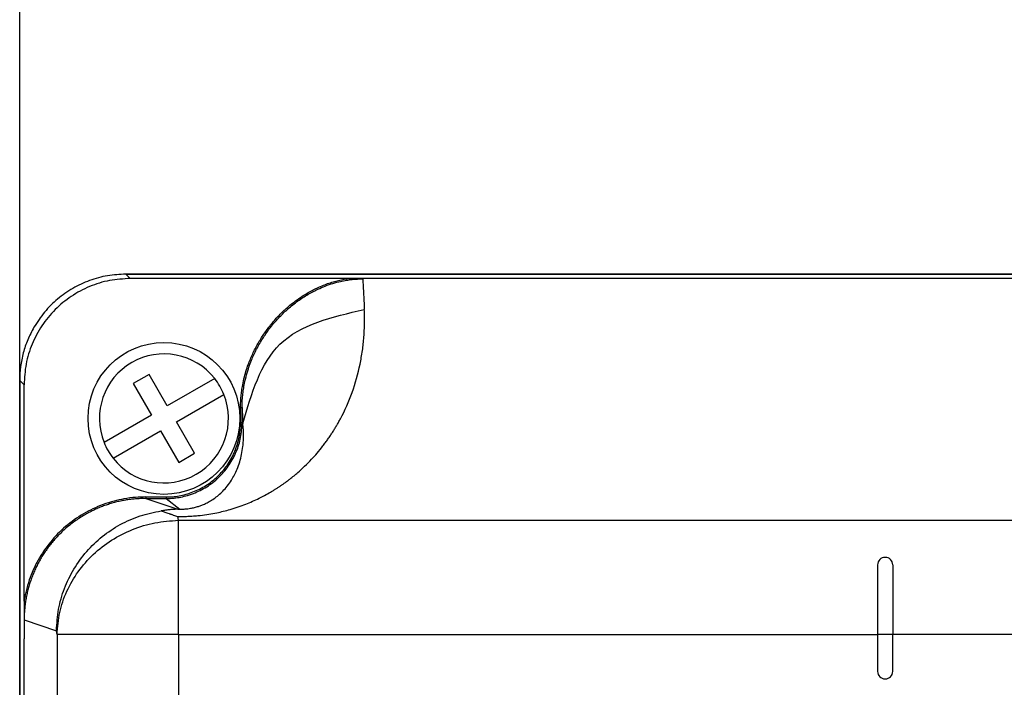
# Model space of a CAD drawing. Units: millimetres. Extents: x -312 to -15, y 199 to 409.
# Drawn here: x -279 to -266, y 340 to 349 of the extents above; entities that cross this region are included whole.
import ezdxf

# ---------------------------------------------------------------- set-up
doc = ezdxf.new("R2010")
doc.units = ezdxf.units.MM
doc.layers.add('1', color=7, linetype='Continuous')
doc.styles.add('CONVERTER_11', font='simplex.shx', dxfattribs={"width": 0.95})
doc.dimstyles.new('ME10_DIM_10', dxfattribs={"dimtxt": 17.5, "dimasz": 17.5, "dimexe": 10, "dimexo": 5, "dimgap": 7.5, "dimtad": 1, "dimdsep": 46, "dimtxsty": 'CONVERTER_11', "dimsah": 1, "dimcen": 0.09, "dimclrd": 7, "dimclre": 7, "dimclrt": 7, "dimadec": 0, "dimazin": 0, "dimtfac": 1, "dimtdec": 4, "dimtix": 1, "dimtmove": 0, "dimatfit": 3, "dimfxl": 1, "dimtolj": 1, "dimtzin": 0, "dimarcsym": 0})

# ---------------------------------------------------------------- blocks, each defined once
blk = doc.blocks.new('TM_1663_IS__5', base_point=(-1397, 1479.49))
at = {"color": 7, "linetype": 'Continuous'}
for p, q in [((-1390.001, 1727.494), (-1289.999, 1727.494)), ((-1397, 1720.495), (-1397, 1715.461)), ((-1397, 1715.461), (-1397, 1713.71)), ((-1397, 1713.71), (-1397, 1712.969)), ((-1397, 1712.969), (-1397, 1692.02))]:
    blk.add_line(p, q, dxfattribs=at)
blk.add_open_spline([(-1390.001, 1727.494), (-1390.409, 1727.474), (-1391.223, 1727.432), (-1392.408, 1727.103), (-1393.521, 1726.587), (-1394.523, 1725.881), (-1395.401, 1725.019), (-1395.843, 1724.334), (-1396.065, 1723.991)], degree=3, knots=[0, 0, 0, 0, 1.220803, 2.441545, 3.662238, 4.882899, 6.103548, 7.324208, 7.324208, 7.324208, 7.324208], dxfattribs=at)
blk = doc.blocks.new('vite5x13_60017_1_1__6', base_point=(-1391.75, 1713.744))
at = {"color": 7, "linetype": 'Continuous'}
for p, q in [((-1388.48, 1720.892), (-1389.52, 1720.292)), ((-1387.28, 1718.814), (-1388.48, 1720.892)), ((-1384.156, 1720.618), (-1387.28, 1718.814)), ((-1389.52, 1720.292), (-1388.32, 1718.214)), ((-1386.68, 1717.775), (-1383.556, 1719.578)), ((-1388.32, 1718.214), (-1391.444, 1716.41)), ((-1385.48, 1715.696), (-1386.68, 1717.775)), ((-1390.844, 1715.371), (-1387.72, 1717.175)), ((-1387.72, 1717.175), (-1386.52, 1715.096)), ((-1386.52, 1715.096), (-1385.48, 1715.696))]:
    blk.add_line(p, q, dxfattribs=at)
for start, end in [(38.11593, 201.88407), (21.88407, 38.11593), (218.11593, 21.88407), (201.88407, 218.11593)]:
    blk.add_arc((-1387.5, 1717.994), 4.25, start, end, dxfattribs=at)
blk = doc.blocks.new('calottaTM163IT__9', base_point=(-1397, 1472.493))
at = {"color": 7, "linetype": 'Continuous'}
for p, q in [((-1289.998, 1727.493), (-1390.002, 1727.493)), ((-1389.714, 1727.205), (-1390.002, 1727.493)), ((-1375.364, 1727.205), (-1389.714, 1727.205)), ((-1305.598, 1727.205), (-1375.364, 1727.205)), ((-1396.712, 1720.207), (-1397, 1720.495)), ((-1397, 1720.495), (-1397, 1715.461)), ((-1396.712, 1705.964), (-1396.712, 1720.207)), ((-1382.354, 1717.721), (-1382.303, 1717.657)), ((-1397, 1715.461), (-1397, 1713.71)), ((-1397, 1713.71), (-1397, 1712.969)), ((-1397, 1712.969), (-1397, 1692.02)), ((-1388.703, 1712.822), (-1387.353, 1712.822)), ((-1388.703, 1712.722), (-1387.353, 1712.722)), ((-1388.703, 1712.722), (-1386.58, 1712.015)), ((-1387.353, 1712.722), (-1386.455, 1712.018)), ((-1386.552, 1711.286), (-1386.588, 1711.537)), ((-1386.552, 1711.286), (-1293.448, 1711.286)), ((-1386.552, 1703.769), (-1386.552, 1711.286)), ((-1340.01, 1708.844), (-1339.99, 1708.844)), ((-1340.5, 1708.354), (-1340.5, 1703.769)), ((-1339.5, 1708.354), (-1339.5, 1703.769)), ((-1396.707, 1704.728), (-1394.577, 1704.019)), ((-1394.541, 1703.769), (-1394.577, 1704.019)), ((-1386.552, 1703.769), (-1394.541, 1703.769)), ((-1394.541, 1703.769), (-1394.541, 1647.738)), ((-1386.552, 1703.769), (-1340.5, 1703.769)), ((-1386.552, 1703.769), (-1386.552, 1647.862)), ((-1340.5, 1703.769), (-1340.5, 1701.334)), ((-1339.5, 1703.769), (-1340.5, 1703.769)), ((-1339.5, 1701.334), (-1339.5, 1703.769)), ((-1293.448, 1703.769), (-1339.5, 1703.769)), ((-1396.712, 1494.097), (-1396.712, 1703.492)), ((-1340.01, 1700.844), (-1339.99, 1700.844))]:
    blk.add_line(p, q, dxfattribs=at)
blk.add_circle((-1387.5, 1717.994), 5, dxfattribs=at)
for centre, start, end in [((-1340.01, 1708.354), 90, 180), ((-1339.99, 1708.354), 360, 90), ((-1340.01, 1701.334), 180, 270), ((-1339.99, 1701.334), 270, 0)]:
    blk.add_arc(centre, 0.49, start, end, dxfattribs=at)
for points, knots in [([(-1390.002, 1727.493), (-1390.41, 1727.472), (-1391.225, 1727.431), (-1392.409, 1727.101), (-1393.522, 1726.586), (-1394.523, 1725.88), (-1395.401, 1725.019), (-1395.843, 1724.334), (-1396.065, 1723.991)], [0, 0, 0, 0, 1.220612, 2.441087, 3.66145, 4.881742, 6.102008, 7.322299, 7.322299, 7.322299, 7.322299]), ([(-1389.714, 1727.205), (-1390.172, 1727.179), (-1391.089, 1727.127), (-1392.41, 1726.711), (-1393.627, 1726.064), (-1394.694, 1725.187), (-1395.571, 1724.12), (-1396.218, 1722.903), (-1396.634, 1721.581), (-1396.686, 1720.665), (-1396.712, 1720.207)], [0, 0, 0, 0, 1.372021, 2.743873, 4.115596, 5.487248, 6.8589, 8.230623, 9.602475, 10.974496, 10.974496, 10.974496, 10.974496]), ([(-1382.454, 1718.706), (-1382.454, 1718.719), (-1382.454, 1718.75), (-1382.453, 1718.797), (-1382.452, 1718.847), (-1382.451, 1718.91), (-1382.449, 1718.988), (-1382.444, 1719.112), (-1382.435, 1719.268), (-1382.415, 1719.512), (-1382.378, 1719.823), (-1382.309, 1720.249), (-1382.206, 1720.717), (-1382.068, 1721.198), (-1381.881, 1721.735), (-1381.626, 1722.336), (-1381.275, 1723), (-1380.873, 1723.632), (-1380.493, 1724.134), (-1380.168, 1724.512), (-1379.911, 1724.788), (-1379.648, 1725.048), (-1379.353, 1725.316), (-1379.016, 1725.596), (-1378.615, 1725.894), (-1378.21, 1726.158), (-1377.833, 1726.374), (-1377.504, 1726.542), (-1377.17, 1726.695), (-1376.816, 1726.836), (-1376.456, 1726.959), (-1376.088, 1727.063), (-1375.727, 1727.146), (-1375.48, 1727.186), (-1375.364, 1727.205)], [0, 0, 0, 0, 0.037895, 0.093764, 0.140639, 0.187534, 0.283029, 0.375068, 0.560171, 0.750075, 1.109056, 1.499974, 2.044856, 2.546002, 2.999245, 3.751252, 4.501619, 5.250105, 5.996206, 6.386189, 6.745556, 7.130031, 7.494946, 7.940312, 8.4421, 8.993932, 9.390188, 9.743702, 10.102263, 10.493623, 10.884364, 11.243767, 11.641489, 11.994132, 11.994132, 11.994132, 11.994132]), ([(-1382.354, 1718.706), (-1382.353, 1718.768), (-1382.352, 1718.901), (-1382.345, 1719.1), (-1382.332, 1719.305), (-1382.308, 1719.569), (-1382.267, 1719.901), (-1382.186, 1720.357), (-1382.068, 1720.852), (-1381.91, 1721.363), (-1381.747, 1721.797), (-1381.578, 1722.189), (-1381.399, 1722.556), (-1381.203, 1722.914), (-1381, 1723.25), (-1380.783, 1723.578), (-1380.543, 1723.907), (-1380.288, 1724.226), (-1380.02, 1724.532), (-1379.747, 1724.817), (-1379.462, 1725.09), (-1379.165, 1725.351), (-1378.846, 1725.606), (-1378.517, 1725.843), (-1378.175, 1726.066), (-1377.836, 1726.264), (-1377.44, 1726.47), (-1377, 1726.667), (-1376.499, 1726.85), (-1376.022, 1726.985), (-1375.588, 1727.077), (-1375.261, 1727.126), (-1375.002, 1727.154), (-1374.836, 1727.167), (-1374.7, 1727.174), (-1374.617, 1727.177), (-1374.55, 1727.179), (-1374.498, 1727.18), (-1374.448, 1727.181), (-1374.415, 1727.181), (-1374.401, 1727.181)], [0, 0, 0, 0, 0.183211, 0.400182, 0.597599, 0.800349, 1.194873, 1.600763, 2.187249, 2.722771, 3.201958, 3.579662, 4.002834, 4.425962, 4.803833, 5.179845, 5.604903, 6.02466, 6.406019, 6.82457, 7.207081, 7.592541, 8.008044, 8.432226, 8.808853, 9.232711, 9.609452, 10.145225, 10.678387, 11.209647, 11.628915, 12.009436, 12.202351, 12.40931, 12.50933, 12.609235, 12.659779, 12.709197, 12.767563, 12.809159, 12.809159, 12.809159, 12.809159]), ([(-1375.364, 1727.205), (-1375.35, 1727.205), (-1375.322, 1727.205), (-1375.28, 1727.205), (-1375.238, 1727.204), (-1375.195, 1727.204), (-1375.152, 1727.203), (-1375.108, 1727.202), (-1375.063, 1727.202), (-1375.018, 1727.201), (-1374.973, 1727.2), (-1374.927, 1727.199), (-1374.877, 1727.197), (-1374.822, 1727.196), (-1374.762, 1727.194), (-1374.701, 1727.192), (-1374.641, 1727.19), (-1374.581, 1727.188), (-1374.537, 1727.186), (-1374.51, 1727.185), (-1374.498, 1727.185), (-1374.486, 1727.184), (-1374.474, 1727.184), (-1374.463, 1727.183), (-1374.456, 1727.183), (-1374.452, 1727.183), (-1374.448, 1727.183), (-1374.444, 1727.183), (-1374.44, 1727.182), (-1374.437, 1727.182), (-1374.435, 1727.182), (-1374.433, 1727.182), (-1374.429, 1727.182), (-1374.423, 1727.182), (-1374.417, 1727.181), (-1374.412, 1727.181), (-1374.409, 1727.181), (-1374.406, 1727.181), (-1374.405, 1727.181), (-1374.403, 1727.181), (-1374.403, 1727.181), (-1374.402, 1727.181), (-1374.402, 1727.181), (-1374.401, 1727.181), (-1374.401, 1727.181), (-1374.401, 1727.181)], [0, 0, 0, 0, 0.0413745, 0.0832806, 0.1257081, 0.1686464, 0.212085, 0.2560135, 0.3004211, 0.3452972, 0.3906313, 0.4364125, 0.4826302, 0.5423543, 0.6024225, 0.6627544, 0.7232697, 0.7834701, 0.8434486, 0.8544046, 0.8658766, 0.8778766, 0.8904168, 0.9035094, 0.9082321, 0.9126668, 0.9167883, 0.9205715, 0.9239913, 0.9270225, 0.92964, 0.9318187, 0.9335335, 0.9410391, 0.9485449, 0.9522978, 0.9560509, 0.9579274, 0.9598039, 0.9607422, 0.9616805, 0.9621497, 0.9626188, 0.9629727, 0.9635532, 0.9635532, 0.9635532, 0.9635532]), ([(-1374.401, 1727.181), (-1374.388, 1726.911), (-1374.362, 1726.371), (-1374.333, 1725.766), (-1374.314, 1725.367), (-1374.308, 1725.239), (-1374.304, 1725.175)], [0, 0, 0, 0, 0.811223, 1.622447, 1.81554, 2.008634, 2.008634, 2.008634, 2.008634]), ([(-1386.588, 1711.537), (-1386.466, 1711.537), (-1386.211, 1711.536), (-1385.901, 1711.548), (-1385.647, 1711.563), (-1385.463, 1711.576), (-1385.281, 1711.593), (-1384.972, 1711.625), (-1384.553, 1711.683), (-1384.046, 1711.776), (-1383.578, 1711.882), (-1382.934, 1712.055), (-1382.141, 1712.324), (-1381.396, 1712.653), (-1380.857, 1712.928), (-1380.541, 1713.105), (-1380.294, 1713.252), (-1380.122, 1713.359), (-1379.963, 1713.462), (-1379.803, 1713.568), (-1379.652, 1713.672), (-1379.505, 1713.777), (-1379.36, 1713.884), (-1379.168, 1714.03), (-1378.941, 1714.21), (-1378.611, 1714.489), (-1378.222, 1714.844), (-1377.799, 1715.273), (-1377.397, 1715.722), (-1377.093, 1716.097), (-1376.859, 1716.408), (-1376.695, 1716.635), (-1376.544, 1716.855), (-1376.396, 1717.08), (-1376.259, 1717.299), (-1376.128, 1717.518), (-1376.001, 1717.739), (-1375.615, 1718.446), (-1375.06, 1719.701), (-1374.674, 1721.077), (-1374.496, 1722.008), (-1374.426, 1722.453), (-1374.369, 1722.912), (-1374.328, 1723.356), (-1374.3, 1723.814), (-1374.287, 1724.271), (-1374.287, 1724.729), (-1374.299, 1725.03), (-1374.304, 1725.175)], [0, 0, 0, 0, 0.366395, 0.765996, 0.929074, 1.131864, 1.318283, 1.478623, 2.062967, 2.586442, 3.024385, 3.502486, 4.586696, 5.532317, 5.943315, 6.400947, 6.61938, 6.803751, 7.008432, 7.189462, 7.377351, 7.560341, 7.731014, 7.918207, 8.283615, 8.600665, 9.214167, 9.861729, 10.407354, 11.022141, 11.310668, 11.574267, 11.86168, 12.111191, 12.383166, 12.635056, 12.877171, 13.14761, 15.051142, 16.980176, 17.417875, 17.895708, 18.331303, 18.80335, 19.234796, 19.70675, 20.175279, 20.60923, 20.60923, 20.60923, 20.60923]), ([(-1382.303, 1717.657), (-1381.724, 1719.643), (-1380.54, 1723.701), (-1376.412, 1724.677), (-1374.304, 1725.175)], [0, 0, 0, 0, 5.764291, 11.775185, 11.775185, 11.775185, 11.775185]), ([(-1396.065, 1723.991), (-1396.207, 1723.721), (-1396.492, 1723.181), (-1396.779, 1722.309), (-1396.966, 1721.411), (-1396.989, 1720.8), (-1397, 1720.495)], [0, 0, 0, 0, 0.914383, 1.828824, 2.743336, 3.657927, 3.657927, 3.657927, 3.657927]), ([(-1382.454, 1718.706), (-1382.448, 1718.706), (-1382.437, 1718.706), (-1382.421, 1718.706), (-1382.405, 1718.706), (-1382.391, 1718.706), (-1382.379, 1718.706), (-1382.369, 1718.706), (-1382.362, 1718.706), (-1382.357, 1718.706), (-1382.354, 1718.706), (-1382.354, 1718.706)], [0, 0, 0, 0, 0.01703579, 0.03339517, 0.04873307, 0.0627044, 0.07496407, 0.08516701, 0.09296813, 0.09802235, 0.09998458, 0.09998458, 0.09998458, 0.09998458]), ([(-1382.454, 1717.721), (-1382.454, 1717.883), (-1382.454, 1718.207), (-1382.454, 1718.533), (-1382.454, 1718.699), (-1382.454, 1718.704), (-1382.454, 1718.706)], [0, 0, 0, 0, 0.4856526, 0.9713053, 0.9783234, 0.9853439, 0.9853439, 0.9853439, 0.9853439]), ([(-1382.354, 1717.721), (-1382.354, 1717.883), (-1382.354, 1718.207), (-1382.354, 1718.533), (-1382.354, 1718.699), (-1382.354, 1718.704), (-1382.354, 1718.706)], [0, 0, 0, 0, 0.4856526, 0.9713053, 0.9783162, 0.9853248, 0.9853248, 0.9853248, 0.9853248]), ([(-1382.354, 1718.706), (-1382.348, 1718.596), (-1382.338, 1718.375), (-1382.324, 1718.089), (-1382.313, 1717.85), (-1382.306, 1717.721), (-1382.303, 1717.657)], [0, 0, 0, 0, 0.332236, 0.664471, 0.857565, 1.050658, 1.050658, 1.050658, 1.050658]), ([(-1387.353, 1712.822), (-1387.179, 1712.827), (-1386.858, 1712.837), (-1386.382, 1712.912), (-1385.928, 1713.025), (-1385.324, 1713.241), (-1384.613, 1713.621), (-1383.99, 1714.132), (-1383.559, 1714.608), (-1383.264, 1715.006), (-1383.018, 1715.42), (-1382.748, 1716.001), (-1382.508, 1716.76), (-1382.472, 1717.401), (-1382.454, 1717.721)], [0, 0, 0, 0, 0.521995, 0.961506, 1.442189, 1.923112, 2.88355, 3.843633, 4.324645, 4.805765, 5.328147, 5.767787, 6.727907, 7.688081, 7.688081, 7.688081, 7.688081]), ([(-1387.353, 1712.722), (-1387.175, 1712.727), (-1386.848, 1712.737), (-1386.376, 1712.812), (-1385.913, 1712.925), (-1385.295, 1713.143), (-1384.557, 1713.537), (-1383.795, 1714.163), (-1383.168, 1714.926), (-1382.706, 1715.796), (-1382.409, 1716.74), (-1382.372, 1717.394), (-1382.354, 1717.721)], [0, 0, 0, 0, 0.532641, 0.981122, 1.429684, 1.96234, 2.942396, 3.922055, 4.902617, 5.883118, 6.862839, 7.842591, 7.842591, 7.842591, 7.842591]), ([(-1386.455, 1712.018), (-1386.447, 1712.018), (-1386.431, 1712.018), (-1386.358, 1712.018), (-1386.247, 1712.022), (-1386.087, 1712.033), (-1385.923, 1712.05), (-1385.721, 1712.081), (-1385.488, 1712.129), (-1385.243, 1712.198), (-1385.004, 1712.282), (-1384.765, 1712.384), (-1384.492, 1712.524), (-1384.198, 1712.708), (-1383.899, 1712.939), (-1383.603, 1713.215), (-1383.318, 1713.54), (-1383.062, 1713.903), (-1382.85, 1714.276), (-1382.664, 1714.679), (-1382.504, 1715.129), (-1382.377, 1715.629), (-1382.312, 1716.03), (-1382.282, 1716.33), (-1382.268, 1716.516), (-1382.26, 1716.708), (-1382.257, 1716.959), (-1382.266, 1717.277), (-1382.291, 1717.529), (-1382.303, 1717.657)], [0, 0, 0, 0, 0.025354, 0.048668, 0.216879, 0.36045, 0.528096, 0.711518, 0.975024, 1.239429, 1.474315, 1.734327, 2.018284, 2.395121, 2.772186, 3.151189, 3.607588, 4.067928, 4.480396, 4.89387, 5.397452, 5.91157, 6.437089, 6.616258, 6.814871, 6.996298, 7.192521, 7.56762, 7.952001, 7.952001, 7.952001, 7.952001]), ([(-1382.454, 1717.721), (-1382.448, 1717.721), (-1382.437, 1717.721), (-1382.421, 1717.721), (-1382.405, 1717.721), (-1382.391, 1717.721), (-1382.379, 1717.721), (-1382.369, 1717.721), (-1382.362, 1717.721), (-1382.357, 1717.721), (-1382.354, 1717.721), (-1382.354, 1717.721)], [0, 0, 0, 0, 0.01703611, 0.03339568, 0.04873365, 0.06270497, 0.07496457, 0.08516741, 0.09296843, 0.09802257, 0.09998477, 0.09998477, 0.09998477, 0.09998477]), ([(-1388.703, 1712.822), (-1388.924, 1712.817), (-1389.402, 1712.805), (-1390.096, 1712.712), (-1390.815, 1712.554), (-1391.727, 1712.265), (-1392.83, 1711.744), (-1394.003, 1710.908), (-1395.011, 1709.878), (-1395.686, 1708.884), (-1396.115, 1708.028), (-1396.384, 1707.342), (-1396.589, 1706.652), (-1396.673, 1706.181), (-1396.712, 1705.964)], [0, 0, 0, 0, 0.662048, 1.434376, 2.095749, 2.86873, 4.301285, 5.733644, 7.167555, 8.601368, 9.318917, 10.036772, 10.809958, 11.472271, 11.472271, 11.472271, 11.472271]), ([(-1388.703, 1712.722), (-1388.705, 1712.722), (-1388.71, 1712.722), (-1388.771, 1712.722), (-1388.885, 1712.72), (-1389.107, 1712.713), (-1389.383, 1712.695), (-1389.711, 1712.661), (-1390.037, 1712.612), (-1390.362, 1712.551), (-1390.683, 1712.476), (-1391.001, 1712.388), (-1391.316, 1712.287), (-1391.625, 1712.173), (-1391.93, 1712.047), (-1392.229, 1711.908), (-1392.522, 1711.757), (-1392.828, 1711.583), (-1393.144, 1711.383), (-1393.468, 1711.156), (-1393.78, 1710.913), (-1394.08, 1710.655), (-1394.351, 1710.397), (-1394.595, 1710.143), (-1394.813, 1709.896), (-1395.021, 1709.64), (-1395.219, 1709.376), (-1395.405, 1709.103), (-1395.58, 1708.824), (-1395.743, 1708.537), (-1395.894, 1708.244), (-1396.033, 1707.945), (-1396.16, 1707.64), (-1396.274, 1707.331), (-1396.375, 1707.017), (-1396.462, 1706.699), (-1396.537, 1706.378), (-1396.599, 1706.054), (-1396.647, 1705.728), (-1396.681, 1705.4), (-1396.698, 1705.124), (-1396.706, 1704.899), (-1396.707, 1704.785), (-1396.707, 1704.728)], [0, 0, 0, 0, 0.006966, 0.013931, 0.181867, 0.349838, 0.680123, 1.010129, 1.339995, 1.669861, 1.999865, 2.330149, 2.660121, 2.989814, 3.319367, 3.648919, 3.97861, 4.308581, 4.704487, 5.100031, 5.495454, 5.890996, 6.2869, 6.616694, 6.946418, 7.276212, 7.606005, 7.935727, 8.265519, 8.595309, 8.925029, 9.254819, 9.584608, 9.914327, 10.244117, 10.573686, 10.903186, 11.232756, 11.562326, 11.891827, 12.221397, 12.392825, 12.564215, 12.564215, 12.564215, 12.564215]), ([(-1388.703, 1712.822), (-1388.703, 1712.816), (-1388.703, 1712.805), (-1388.703, 1712.789), (-1388.703, 1712.774), (-1388.703, 1712.76), (-1388.703, 1712.748), (-1388.703, 1712.738), (-1388.703, 1712.73), (-1388.703, 1712.725), (-1388.703, 1712.723), (-1388.703, 1712.722)], [0, 0, 0, 0, 0.01703612, 0.03339569, 0.04873366, 0.06270498, 0.07496459, 0.08516743, 0.09296845, 0.09802258, 0.09998479, 0.09998479, 0.09998479, 0.09998479]), ([(-1387.353, 1712.822), (-1387.353, 1712.816), (-1387.353, 1712.805), (-1387.353, 1712.789), (-1387.353, 1712.774), (-1387.353, 1712.76), (-1387.353, 1712.748), (-1387.353, 1712.738), (-1387.353, 1712.73), (-1387.353, 1712.725), (-1387.353, 1712.723), (-1387.353, 1712.722)], [0, 0, 0, 0, 0.01703611, 0.03339568, 0.04873365, 0.06270496, 0.07496457, 0.0851674, 0.09296842, 0.09802255, 0.09998476, 0.09998476, 0.09998476, 0.09998476]), ([(-1386.58, 1712.015), (-1386.596, 1712.015), (-1386.639, 1712.014), (-1386.706, 1712.011), (-1386.777, 1712.008), (-1386.868, 1712.003), (-1386.977, 1711.996), (-1387.16, 1711.98), (-1387.395, 1711.954), (-1387.587, 1711.923), (-1387.687, 1711.908)], [0, 0, 0, 0, 0.046367, 0.129612, 0.200504, 0.258468, 0.403859, 0.528567, 0.810275, 1.112449, 1.112449, 1.112449, 1.112449]), ([(-1386.58, 1712.015), (-1386.568, 1712.015), (-1386.547, 1712.016), (-1386.512, 1712.016), (-1386.483, 1712.017), (-1386.462, 1712.017), (-1386.455, 1712.018)], [0, 0, 0, 0, 0.0366651, 0.0639746, 0.1042769, 0.125223, 0.125223, 0.125223, 0.125223]), ([(-1394.577, 1704.019), (-1394.548, 1704.492), (-1394.49, 1705.439), (-1394.086, 1706.813), (-1393.464, 1708.098), (-1392.619, 1709.255), (-1391.586, 1710.247), (-1390.395, 1711.039), (-1389.085, 1711.626), (-1388.153, 1711.814), (-1387.687, 1711.908)], [0, 0, 0, 0, 1.418265, 2.838952, 4.261745, 5.686068, 7.111155, 8.536145, 9.96019, 11.382558, 11.382558, 11.382558, 11.382558]), ([(-1394.541, 1703.769), (-1394.503, 1704.256), (-1394.425, 1705.234), (-1393.932, 1706.64), (-1393.183, 1707.937), (-1392.18, 1709.076), (-1390.968, 1710.017), (-1389.592, 1710.717), (-1388.102, 1711.178), (-1387.069, 1711.25), (-1386.552, 1711.286)], [0, 0, 0, 0, 1.461167, 2.934355, 4.423992, 5.93196, 7.457394, 8.9969, 10.545104, 12.095434, 12.095434, 12.095434, 12.095434]), ([(-1387.687, 1711.908), (-1387.642, 1711.892), (-1387.558, 1711.862), (-1387.43, 1711.818), (-1387.301, 1711.774), (-1387.189, 1711.736), (-1387.096, 1711.705), (-1387.025, 1711.682), (-1386.954, 1711.659), (-1386.86, 1711.627), (-1386.738, 1711.587), (-1386.64, 1711.554), (-1386.588, 1711.537)], [0, 0, 0, 0, 0.141949, 0.268713, 0.405431, 0.551799, 0.623171, 0.698608, 0.774183, 0.848847, 0.995545, 1.159206, 1.159206, 1.159206, 1.159206]), ([(-1396.712, 1705.964), (-1396.712, 1705.863), (-1396.712, 1705.657), (-1396.711, 1705.397), (-1396.711, 1705.189), (-1396.71, 1705.028), (-1396.71, 1704.876), (-1396.71, 1704.728), (-1396.71, 1704.58), (-1396.71, 1704.428), (-1396.711, 1704.267), (-1396.711, 1704.058), (-1396.712, 1703.799), (-1396.712, 1703.593), (-1396.712, 1703.492)], [0, 0, 0, 0, 0.300653, 0.618237, 0.779734, 0.926643, 1.101679, 1.235633, 1.36957, 1.544631, 1.691556, 1.85303, 2.170752, 2.471197, 2.471197, 2.471197, 2.471197]), ([(-1396.707, 1704.728), (-1396.707, 1704.728), (-1396.707, 1704.728), (-1396.707, 1704.728), (-1396.707, 1704.728), (-1396.707, 1704.728), (-1396.707, 1704.727), (-1396.707, 1704.727), (-1396.707, 1704.727), (-1396.707, 1704.726), (-1396.707, 1704.726), (-1396.707, 1704.725), (-1396.707, 1704.724), (-1396.707, 1704.724), (-1396.707, 1704.723), (-1396.707, 1704.722), (-1396.707, 1704.722), (-1396.707, 1704.721), (-1396.707, 1704.72), (-1396.707, 1704.719), (-1396.707, 1704.718), (-1396.707, 1704.717), (-1396.707, 1704.716), (-1396.707, 1704.715), (-1396.707, 1704.714), (-1396.707, 1704.713), (-1396.707, 1704.712), (-1396.707, 1704.71), (-1396.707, 1704.709), (-1396.707, 1704.708), (-1396.707, 1704.707), (-1396.707, 1704.705), (-1396.707, 1704.704), (-1396.707, 1704.703), (-1396.707, 1704.701), (-1396.707, 1704.7), (-1396.707, 1704.699), (-1396.707, 1704.697), (-1396.707, 1704.696), (-1396.707, 1704.695), (-1396.707, 1704.693), (-1396.707, 1704.692), (-1396.707, 1704.69), (-1396.707, 1704.689), (-1396.707, 1704.688), (-1396.707, 1704.686), (-1396.707, 1704.685), (-1396.707, 1704.683), (-1396.707, 1704.682), (-1396.707, 1704.681), (-1396.707, 1704.679), (-1396.707, 1704.678), (-1396.707, 1704.676), (-1396.707, 1704.675), (-1396.707, 1704.674), (-1396.707, 1704.672), (-1396.707, 1704.671), (-1396.707, 1704.67), (-1396.707, 1704.668), (-1396.707, 1704.667), (-1396.707, 1704.666), (-1396.707, 1704.665), (-1396.707, 1704.664), (-1396.707, 1704.662), (-1396.707, 1704.661), (-1396.707, 1704.66), (-1396.707, 1704.659), (-1396.707, 1704.658), (-1396.707, 1704.657), (-1396.707, 1704.656), (-1396.707, 1704.655), (-1396.707, 1704.654), (-1396.707, 1704.653), (-1396.707, 1704.653), (-1396.707, 1704.652), (-1396.707, 1704.638), (-1396.708, 1704.612), (-1396.708, 1704.581), (-1396.708, 1704.557), (-1396.708, 1704.539), (-1396.708, 1704.522), (-1396.708, 1704.505), (-1396.708, 1704.488), (-1396.708, 1704.471), (-1396.708, 1704.454), (-1396.709, 1704.437), (-1396.709, 1704.42), (-1396.709, 1704.404), (-1396.709, 1704.388), (-1396.709, 1704.372), (-1396.709, 1704.356), (-1396.709, 1704.341), (-1396.709, 1704.325), (-1396.709, 1704.309), (-1396.709, 1704.294), (-1396.709, 1704.278), (-1396.709, 1704.263), (-1396.71, 1704.247), (-1396.71, 1704.232), (-1396.71, 1704.217), (-1396.71, 1704.201), (-1396.71, 1704.186), (-1396.71, 1704.171), (-1396.71, 1704.156), (-1396.71, 1704.141), (-1396.71, 1704.126), (-1396.71, 1704.112), (-1396.71, 1704.097), (-1396.71, 1704.083), (-1396.71, 1704.07), (-1396.71, 1704.056), (-1396.711, 1704.042), (-1396.711, 1704.028), (-1396.711, 1704.015), (-1396.711, 1704.001), (-1396.711, 1703.987), (-1396.711, 1703.974), (-1396.711, 1703.961), (-1396.711, 1703.947), (-1396.711, 1703.934), (-1396.711, 1703.921), (-1396.711, 1703.907), (-1396.711, 1703.894), (-1396.711, 1703.881), (-1396.711, 1703.868), (-1396.711, 1703.855), (-1396.711, 1703.842), (-1396.711, 1703.829), (-1396.711, 1703.816), (-1396.711, 1703.804), (-1396.711, 1703.791), (-1396.711, 1703.778), (-1396.712, 1703.766), (-1396.712, 1703.753), (-1396.712, 1703.741), (-1396.712, 1703.728), (-1396.712, 1703.716), (-1396.712, 1703.703), (-1396.712, 1703.691), (-1396.712, 1703.679), (-1396.712, 1703.667), (-1396.712, 1703.655), (-1396.712, 1703.643), (-1396.712, 1703.631), (-1396.712, 1703.619), (-1396.712, 1703.607), (-1396.712, 1703.595), (-1396.712, 1703.584), (-1396.712, 1703.572), (-1396.712, 1703.561), (-1396.712, 1703.549), (-1396.712, 1703.538), (-1396.712, 1703.526), (-1396.712, 1703.515), (-1396.712, 1703.504), (-1396.712, 1703.496), (-1396.712, 1703.492)], [0, 0, 0, 0, 0.000033, 0.00013, 0.000289, 0.00051, 0.000789, 0.001126, 0.00152, 0.001968, 0.00247, 0.003024, 0.003627, 0.00428, 0.00498, 0.005725, 0.006515, 0.007348, 0.008221, 0.009135, 0.010086, 0.011074, 0.012098, 0.013155, 0.014244, 0.015364, 0.016513, 0.01769, 0.018893, 0.02012, 0.021371, 0.022643, 0.023935, 0.025245, 0.026573, 0.027916, 0.029274, 0.030644, 0.032024, 0.033415, 0.034813, 0.036218, 0.037628, 0.039041, 0.040456, 0.041872, 0.043287, 0.044699, 0.046107, 0.047509, 0.048904, 0.050291, 0.051668, 0.053033, 0.054384, 0.055721, 0.057042, 0.058346, 0.05963, 0.060893, 0.062134, 0.063352, 0.064544, 0.06571, 0.066847, 0.067954, 0.069031, 0.070074, 0.071083, 0.072057, 0.072993, 0.07389, 0.074747, 0.075562, 0.076334, 0.077061, 0.115592, 0.154125, 0.171496, 0.188807, 0.206057, 0.223247, 0.240376, 0.257443, 0.274448, 0.291392, 0.308273, 0.324251, 0.340173, 0.356037, 0.371844, 0.387593, 0.403284, 0.418917, 0.434492, 0.450009, 0.465467, 0.480866, 0.496206, 0.511487, 0.526708, 0.54187, 0.556972, 0.572014, 0.586996, 0.601917, 0.616778, 0.630751, 0.644673, 0.658543, 0.672361, 0.686126, 0.699838, 0.713497, 0.727103, 0.740655, 0.754153, 0.767597, 0.780986, 0.794321, 0.807601, 0.820825, 0.833994, 0.847108, 0.860165, 0.873166, 0.88611, 0.898998, 0.911828, 0.924601, 0.937317, 0.949974, 0.962574, 0.975115, 0.987597, 1.00002, 1.012384, 1.024689, 1.036934, 1.049119, 1.061243, 1.073307, 1.08531, 1.097252, 1.109133, 1.120952, 1.132709, 1.144404, 1.156036, 1.167606, 1.179113, 1.190557, 1.201937, 1.213254, 1.224506, 1.235694, 1.235694, 1.235694, 1.235694])]:
    blk.add_open_spline(points, degree=3, knots=knots, dxfattribs=at)
blk = doc.blocks.new('grcalottaTM_1663_IS__12', base_point=(-1397, 1452.455))
for name, p in [('TM_1663_IS__5', (-1397, 1479.49)), ('calottaTM163IT__9', (-1397, 1472.493)), ('vite5x13_60017_1_1__6', (-1391.75, 1713.744))]:
    blk.add_blockref(name, p)
blk = doc.blocks.new('*D56')
at = {"layer": '1', "color": 7, "linetype": 'Continuous'}
for p, q in [((-1397, 1694.528), (-1397, 1837.618)), ((-1283, 1694.528), (-1283, 1837.618)), ((-1397, 1827.618), (-1283, 1827.618))]:
    blk.add_line(p, q, dxfattribs=at)
at = {"layer": '1', "color": 7}
for points in [[(-1379.5, 1829.922), (-1379.5, 1825.314), (-1397, 1827.618)], [(-1300.5, 1825.314), (-1300.5, 1829.922), (-1283, 1827.618)]]:
    blk.add_solid(points, dxfattribs=at)
at = {"layer": '1', "color": 7, "insert": (-1355.75, 1835.118), "char_height": 17.5, "attachment_point": 7, "rotation": 0.00014, "line_spacing_factor": 0.60024, "style": 'CONVERTER_11'}
blk.add_mtext('114', dxfattribs=at)
blk = doc.blocks.new('Anteriore1', base_point=(-1340, 1590))
blk.add_blockref('grcalottaTM_1663_IS__12', (-1397, 1452.455))
at = {"layer": '1'}
dim = blk.add_linear_dim(base=(-1397, 1827.618), p1=(-1283, 1689.528), p2=(-1397, 1689.528), dimstyle='ME10_DIM_10', dxfattribs=at)
dim.commit()
dim.dimension.update_dxf_attribs({"geometry": '*D56', "text_midpoint": (-1340, 1843.868), "text_rotation": 0.00014})

msp = doc.modelspace()

# ---------------------------------------------------------------- block references
at = {"xscale": 0.2, "yscale": 0.2, "zscale": 0.2}
msp.add_blockref('Anteriore1', (-268, 318), dxfattribs=at)

doc.saveas('drawing.dxf')
